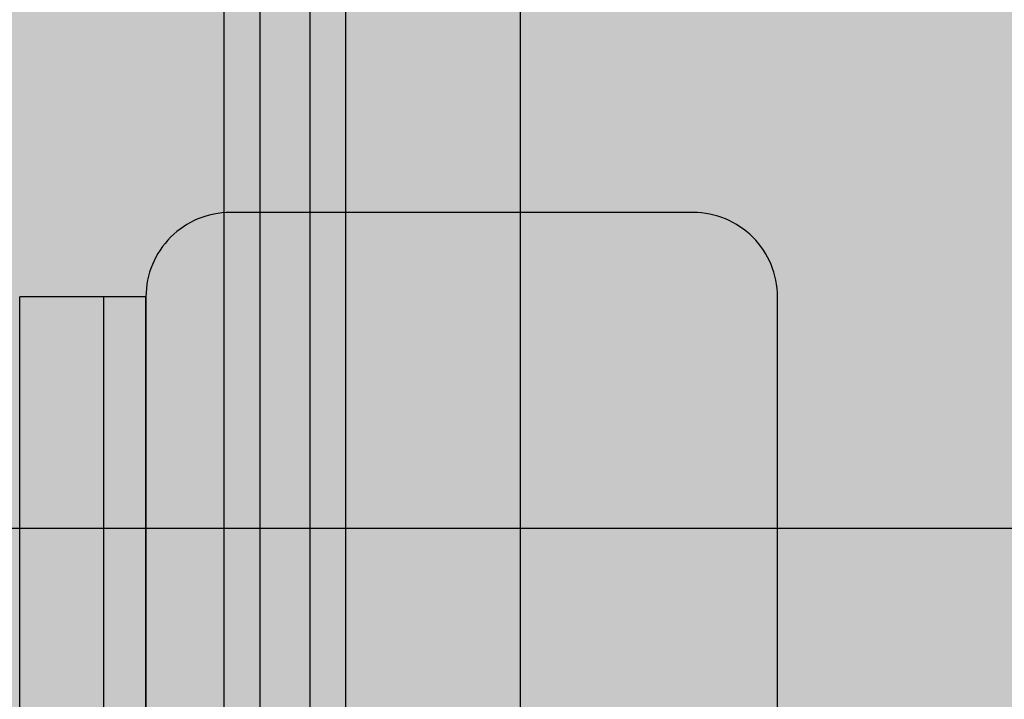
# Model space of a CAD drawing. Units: millimetres. Extents: x -3081 to 6879, y -22385 to -1014.
# Drawn here: x 498 to 568, y -10563 to -10514 of the extents above; entities that cross this region are included whole.
import ezdxf

# ---------------------------------------------------------------- set-up
doc = ezdxf.new("R2010")
doc.units = ezdxf.units.MM
doc.header["$MEASUREMENT"] = 0
doc.layers.add('0_Pen_No__123', color=3, linetype='Continuous', lineweight=30)
doc.layers.add('A-DIMS_Pen_No__127', color=7, linetype='Continuous', lineweight=30)
for name, color, linetype, lineweight, true_color in [('0_Pen_No__5', 7, 'Continuous', 30, 0xb40606), ('0_Pen_No__92', 7, 'Continuous', 30, 0xeeeeee), ('A-FLOR_Pen_No__2', 7, 'Continuous', 30, 0x747474)]:
    doc.layers.add(name, color=color, linetype=linetype, lineweight=lineweight, true_color=true_color)
doc.layers.add('A-DIMS', color=7, linetype='Continuous')
doc.layers.add('A-FLOR', color=7, linetype='Continuous')
doc.styles.add('GENERATED_STYLE_1', font='Tahoma_1.ttf')
doc.dimstyles.new('GENERATED_STYLE__2', dxfattribs={"dimtxt": 200, "dimasz": 95, "dimexe": 0.18, "dimexo": 10000, "dimgap": 0.09, "dimtad": 1, "dimdec": 0, "dimzin": 0, "dimdsep": 46, "dimtxsty": 'GENERATED_STYLE_1', "dimblk": 'ARROWHEAD_6', "dimblk1": 'ARROWHEAD_6', "dimblk2": 'ARROWHEAD_6', "dimcen": 0.09, "dimclrd": 7, "dimclre": 7, "dimclrt": 7, "dimadec": 0, "dimazin": 0, "dimtfac": 1, "dimtdec": 4, "dimtmove": 0, "dimatfit": 3, "dimfxl": 1, "dimtolj": 1, "dimtzin": 0, "dimarcsym": 0})

# ---------------------------------------------------------------- blocks, each defined once
blk = doc.blocks.new('JK2_delis_2')
at = {"layer": '0_Pen_No__5', "linetype": 'Continuous'}
blk.add_hatch(color=256, dxfattribs=at).paths.add_polyline_path([(50.542, 0), (50.542, 1100), (-50.542, 1100), (-50.542, 0)])
for p, q in [((-50.542, 0), (-50.542, 1100)), ((41.865, 0), (41.865, 1100)), ((44.417, 0), (44.417, 1100)), ((47.99, 0), (47.99, 1100)), ((50.542, 0), (50.542, 1100))]:
    blk.add_line(p, q, dxfattribs=at)
blk = doc.blocks.new('JK2_spare1_2')
at = {"layer": '0_Pen_No__5', "linetype": 'Continuous'}
blk.add_hatch(color=256, dxfattribs=at).paths.add_polyline_path([(316.805, 0), (316.805, 22.5), (-316.805, 22.5), (-316.805, 0)])
blk.add_line((-316.805, 0), (248.229, 0), dxfattribs=at)
blk = doc.blocks.new('Slab_6', base_point=(551.683, -10533.971))
at = {"layer": 'A-FLOR_Pen_No__2', "linetype": 'Continuous', "flags": 128}
blk.add_lwpolyline([(551.683, -10533.971, 0.414214), (545.683, -10527.971), (512.683, -10527.971, 0.414214), (506.683, -10533.971), (506.683, -10611.971, 0.414214), (512.683, -10617.971), (545.683, -10617.971, 0.414214), (551.683, -10611.971)], format="xyb", close=True, dxfattribs=at)
blk = doc.blocks.new('00_slborts')
at = {"layer": '0_Pen_No__123', "linetype": 'Continuous'}
blk.add_hatch(color=256, dxfattribs=at).paths.add_polyline_path([(206.018, 0), (206.018, 3), (-205.614, 3), (-205.614, 0)])
for p, q in [((-174.988, 3), (188.018, 3)), ((188.018, 3), (191.144, 3)), ((191.144, 3), (194.174, 3)), ((194.174, 3), (197.018, 3)), ((197.018, 3), (199.588, 3)), ((199.588, 3), (201.807, 3)), ((201.807, 3), (203.607, 3)), ((203.607, 3), (204.933, 3)), ((204.933, 3), (205.745, 3)), ((205.745, 3), (206.018, 3)), ((206.018, 0), (206.018, 3)), ((-174.988, 0), (188.018, 0)), ((188.018, 0), (191.144, 0)), ((191.144, 0), (194.174, 0)), ((194.174, 0), (197.018, 0)), ((197.018, 0), (199.588, 0)), ((199.588, 0), (201.807, 0)), ((201.807, 0), (203.607, 0)), ((203.607, 0), (204.933, 0)), ((204.933, 0), (205.745, 0)), ((205.745, 0), (206.018, 0))]:
    blk.add_line(p, q, dxfattribs=at)
blk = doc.blocks.new('00_slborts_2')
at = {"layer": '0_Pen_No__92', "linetype": 'Continuous'}
blk.add_hatch(color=256, dxfattribs=at).paths.add_polyline_path([(206.018, 0), (206.018, 6), (-205.614, 6), (-205.614, 0)])
for p, q in [((-174.988, 6), (188.018, 6)), ((188.018, 6), (191.144, 6)), ((191.144, 6), (194.174, 6)), ((194.174, 6), (197.018, 6)), ((197.018, 6), (199.588, 6)), ((199.588, 6), (201.807, 6)), ((201.807, 6), (203.607, 6)), ((203.607, 6), (204.933, 6)), ((204.933, 6), (205.745, 6)), ((205.745, 6), (206.018, 6)), ((206.018, 0), (206.018, 6)), ((-174.988, 0), (188.018, 0)), ((188.018, 0), (191.144, 0)), ((191.144, 0), (194.174, 0)), ((194.174, 0), (197.018, 0)), ((197.018, 0), (199.588, 0)), ((199.588, 0), (201.807, 0)), ((201.807, 0), (203.607, 0)), ((203.607, 0), (204.933, 0)), ((204.933, 0), (205.745, 0)), ((205.745, 0), (206.018, 0))]:
    blk.add_line(p, q, dxfattribs=at)
blk = doc.blocks.new('*D148')
at = {"layer": 'A-DIMS_Pen_No__127', "linetype": 'Continuous', "transparency": 16777216}
for p, q in [((-2193.754, -7718.031), (-2193.754, -7643.031)), ((-2143.754, -7768.031), (-2243.754, -7668.031)), ((-2100.004, -7718.031), (-2287.504, -7718.031)), ((-2193.754, -14518.571), (-2193.754, -7718.031)), ((-2243.754, -14468.571), (-2143.754, -14568.571)), ((-2100.004, -14518.571), (-2287.504, -14518.571)), ((-2193.754, -14593.571), (-2193.754, -14518.571))]:
    blk.add_line(p, q, dxfattribs=at)
at = {"layer": 'A-DIMS_Pen_No__127', "transparency": 16777216, "insert": (-2233.754, -11461.159), "char_height": 200, "attachment_point": 7, "rotation": 90, "style": 'GENERATED_STYLE_1'}
blk.add_mtext('\\A1;{\\fTahoma|b0|i0|c0|p34;6\xa0800}', dxfattribs=at)
blk = doc.blocks.new('ARROWHEAD_6')
at = {"color": 0, "linetype": 'Continuous', "lineweight": 0}
for p, q in [((-0.5, -0.5), (0.5, 0.5)), ((0, 0), (-1, 0))]:
    blk.add_line(p, q, dxfattribs=at)

msp = doc.modelspace()

# ---------------------------------------------------------------- block references
at = {"color": 12, "linetype": 'Continuous', "lineweight": 30, "true_color": 0xb40606, "zscale": 1000, "rotation": 180}
for name, p in [('JK2_delis_2', (482.802, -9567.981)), ('JK2_delis_2', (562.776, -9567.981)), ('JK2_spare1_2', (675.209, -10550.481))]:
    msp.add_blockref(name, p, dxfattribs=at)
at = {"color": 7, "linetype": 'Continuous', "lineweight": 30, "true_color": 0xeeeeee, "zscale": 1000, "rotation": 90}
msp.add_blockref('00_slborts_2', (503.683, -10739.989), dxfattribs=at)
at = {"color": 3, "linetype": 'Continuous', "lineweight": 30, "zscale": 1000, "rotation": 90}
msp.add_blockref('00_slborts', (506.683, -10739.989), dxfattribs=at)
at = {"layer": 'A-FLOR', "color": 8, "linetype": 'Continuous', "lineweight": 30, "true_color": 0x747474}
msp.add_blockref('Slab_6', (551.683, -10533.971), dxfattribs=at)

# ---------------------------------------------------------------- dimensions: what is measured, and where the dimension line sits
at = {"layer": 'A-DIMS', "linetype": 'Continuous'}
dim = msp.add_linear_dim(base=(-2193.754, -7718.031), p1=(-59.486, -14518.571), p2=(856.514, -7718.031), angle=90, text='6\xa0800', dimstyle='GENERATED_STYLE__2', dxfattribs=at)
dim.commit()
dim.dimension.update_dxf_attribs({"geometry": '*D148', "text_midpoint": (-2333.754, -11119.216), "dimtype": 160, "text_rotation": 90})

doc.saveas('drawing.dxf')
